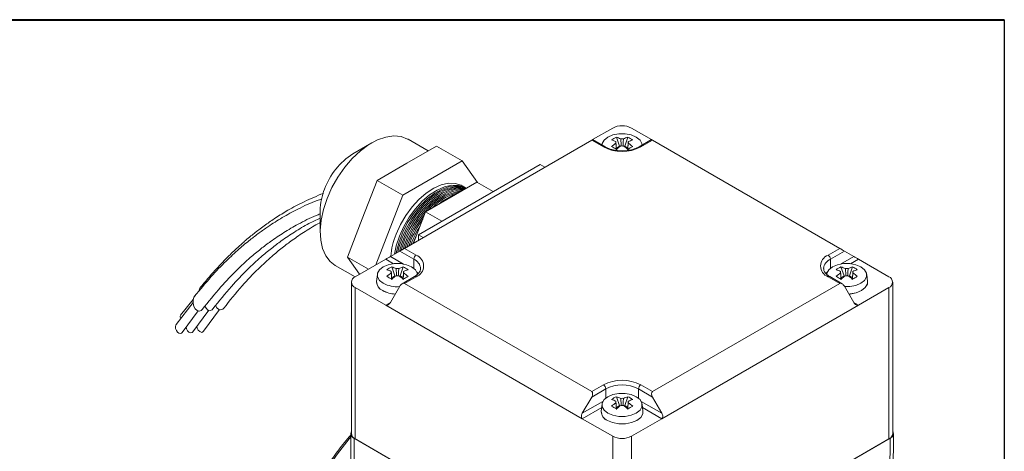
# Model space of a CAD drawing. Units: millimetres. Extents: x 10 to 287, y 10 to 200.
# Drawn here: x 237 to 287, y 178 to 200 of the extents above; entities that cross this region are included whole.
import ezdxf

# ---------------------------------------------------------------- set-up
doc = ezdxf.new("R2010")
doc.units = ezdxf.units.MM

msp = doc.modelspace()

# ---------------------------------------------------------------- linework, layer by layer
at = {"color": 7, "linetype": 'Continuous', "lineweight": 40}
msp.add_line((10, 200), (287, 200), dxfattribs=at)
at = {"color": 7, "linetype": 'Continuous', "lineweight": 30}
msp.add_line((287, 200), (287, 10), dxfattribs=at)
at = {"color": 7, "linetype": 'Continuous', "lineweight": 15}
for p, q in [((267.28, 194.54818), (266.26827, 193.96411)), ((269.23454, 193.96411), (268.22281, 194.54818)), ((266.21934, 193.936), (256.79125, 188.49328)), ((257.98292, 193.39915), (256.97452, 193.98129)), ((266.8086, 193.59583), (266.21934, 193.936)), ((266.89192, 193.60408), (266.26816, 193.96418)), ((267.46143, 194.09109), (267.61654, 193.64228)), ((268.04138, 194.09109), (267.88627, 193.64228)), ((269.23465, 193.96418), (268.61089, 193.60408)), ((269.28347, 193.936), (268.69421, 193.59583)), ((278.71156, 188.49328), (269.28347, 193.936)), ((255.14091, 193.79952), (254.19826, 193.25515)), ((256.9091, 192.77925), (258.40601, 193.6434)), ((258.40601, 193.6434), (259.70237, 192.89502)), ((266.74096, 193.71355), (266.73871, 193.69254)), ((267.61654, 193.64228), (267.46273, 193.55348)), ((267.61654, 193.64228), (267.6506, 193.62262)), ((267.85221, 193.62262), (267.88627, 193.64228)), ((268.04008, 193.55348), (267.88627, 193.64228)), ((268.7641, 193.69254), (268.76185, 193.71355)), ((256.70855, 191.16673), (259.70237, 192.89502)), ((259.70237, 192.89502), (260.46396, 191.81142)), ((255.41219, 191.9151), (256.9091, 192.77925)), ((257.49836, 189.17349), (263.62662, 192.71126)), ((263.62662, 192.71126), (263.8622, 192.57526)), ((254.66373, 189.98604), (255.41219, 191.9151)), ((255.41219, 191.9151), (256.70855, 191.16673)), ((260.44106, 191.82464), (257.85549, 190.33202)), ((259.87315, 191.53816), (259.70534, 191.63504)), ((261.26592, 191.34846), (260.44106, 191.82464)), ((255.34797, 187.65996), (256.70855, 191.16673)), ((252.54861, 190.39757), (252.54861, 189.30903)), ((253.91528, 188.05697), (254.66373, 189.98604)), ((257.85549, 190.33202), (257.24334, 188.75427)), ((258.68035, 189.85584), (257.85549, 190.33202)), ((257.20791, 188.71649), (257.38433, 189.11767)), ((257.49836, 189.17349), (257.73394, 189.03749)), ((257.49836, 188.90149), (257.49836, 189.17349)), ((256.79125, 188.49328), (257.38051, 188.15311)), ((257.00966, 188.61937), (257.07356, 188.79405)), ((278.1223, 188.15311), (278.71156, 188.49328)), ((253.91528, 188.05697), (254.97548, 187.44493)), ((254.52729, 187.18619), (253.91528, 188.05697)), ((255.84844, 187.94888), (254.31638, 187.06444)), ((256.55555, 188.35719), (256.08414, 188.08497)), ((257.26265, 187.94899), (256.55555, 188.35719)), ((278.94726, 188.35719), (278.24016, 187.94899)), ((279.41867, 188.08497), (278.94726, 188.35719)), ((281.18643, 187.06444), (279.65437, 187.94888)), ((253.30815, 187.63026), (254.30255, 187.05621)), ((256.14772, 187.55982), (256.30283, 187.11101)), ((256.72767, 187.55982), (256.57256, 187.11101)), ((278.77514, 187.55982), (278.93025, 187.11101)), ((279.35509, 187.55982), (279.19998, 187.11101)), ((255.42725, 187.18228), (255.38971, 186.83251)), ((256.30283, 187.11101), (256.14902, 187.02222)), ((256.30283, 187.11101), (256.33689, 187.09135)), ((256.5385, 187.09135), (256.57256, 187.11101)), ((256.72637, 187.02222), (256.57256, 187.11101)), ((257.29718, 187.07282), (256.67341, 186.71273)), ((257.3805, 187.06457), (256.79125, 186.7244)), ((278.71156, 186.7244), (278.1223, 187.06457)), ((278.8294, 186.71273), (278.20563, 187.07282)), ((278.93025, 187.11101), (278.77644, 187.02222)), ((278.93025, 187.11101), (278.96431, 187.09135)), ((279.16592, 187.09135), (279.19998, 187.11101)), ((279.35379, 187.02222), (279.19998, 187.11101)), ((280.1131, 186.83251), (280.07555, 187.18228)), ((254.12111, 186.7923), (254.12111, 179.17125)), ((254.31638, 186.52016), (254.31638, 178.89912)), ((254.31638, 186.52016), (255.84844, 185.63572)), ((255.3877, 186.79502), (255.3877, 186.7923)), ((256.08414, 185.77181), (256.55555, 186.58831)), ((256.79125, 186.7244), (266.21934, 181.28168)), ((269.28347, 181.28168), (278.71156, 186.7244)), ((278.94726, 186.58831), (279.41867, 185.77181)), ((279.65437, 185.63572), (281.18643, 186.52016)), ((280.11511, 186.7923), (280.11511, 186.79502)), ((281.18643, 178.89912), (281.18643, 186.52016)), ((281.3817, 179.17125), (281.3817, 186.7923)), ((246.14265, 185.7662), (245.29327, 184.66441)), ((246.15392, 185.91958), (245.51648, 185.12247)), ((265.74794, 179.92087), (255.84844, 185.63572)), ((279.65437, 185.63572), (269.75487, 179.92087)), ((245.58932, 184.25954), (246.39804, 185.3492)), ((246.12924, 184.29023), (246.93796, 185.37989)), ((246.67235, 184.32111), (247.48108, 185.41077)), ((266.21934, 181.28168), (266.8086, 181.62185)), ((268.69421, 181.62185), (269.28347, 181.28168)), ((266.21934, 181.00952), (265.74794, 180.19302)), ((266.92645, 181.41772), (266.21934, 181.00952)), ((267.46143, 181.02856), (267.61654, 180.57975)), ((268.04138, 181.02856), (267.88627, 180.57975)), ((269.28347, 181.00952), (268.57636, 181.41772)), ((269.75487, 180.19302), (269.28347, 181.00952)), ((266.74096, 180.65102), (266.70342, 180.30125)), ((267.61654, 180.57975), (267.46273, 180.49095)), ((267.61654, 180.57975), (267.6506, 180.56009)), ((267.85221, 180.56009), (267.88627, 180.57975)), ((268.04008, 180.49095), (267.88627, 180.57975)), ((268.79939, 180.30125), (268.76185, 180.65102)), ((266.7014, 180.26376), (266.7014, 180.26104)), ((268.8014, 180.26104), (268.8014, 180.26376)), ((265.74794, 179.92087), (267.28, 179.03642)), ((268.22281, 179.03642), (269.75487, 179.92087)), ((254.0866, 179.17021), (254.10405, 175.90408)), ((267.28, 171.41538), (267.28, 179.03642)), ((268.22281, 179.03642), (268.22281, 171.41538)), ((281.39876, 175.90408), (281.41621, 179.17021)), ((267.33893, 171.38136), (254.25745, 178.93313)), ((254.26979, 175.6741), (254.25745, 178.93313)), ((267.28, 171.41538), (254.31638, 178.89912)), ((281.24536, 178.93313), (268.16388, 171.38136)), ((281.18643, 178.89912), (268.22281, 171.41538)), ((281.23302, 175.6741), (281.24536, 178.93313))]:
    msp.add_line(p, q, dxfattribs=at)
at = {"color": 8, "linetype": 'Continuous', "lineweight": 15}
for p, q in [((256.24509, 187.7199), (255.84844, 187.94888)), ((256.08414, 188.08497), (256.7462, 187.70277)), ((257.26265, 187.4849), (257.26265, 187.94899)), ((278.24016, 187.4849), (278.24016, 187.94899)), ((278.75661, 187.70277), (279.41867, 188.08497)), ((279.65437, 187.94888), (279.25772, 187.7199)), ((257.41689, 187.29454), (257.48816, 187.2214)), ((278.01645, 187.22355), (278.08592, 187.29454)), ((255.84844, 185.63572), (256.08412, 185.77178)), ((279.41869, 185.77178), (279.65437, 185.63572)), ((266.92645, 180.95363), (266.92645, 181.41772)), ((268.57636, 180.95363), (268.57636, 181.41772)), ((265.74794, 180.19302), (266.78717, 180.79296)), ((268.71564, 180.79296), (269.75487, 180.19302)), ((266.72301, 180.48376), (265.74794, 179.92087)), ((269.75487, 179.92087), (268.7798, 180.48376))]:
    msp.add_line(p, q, dxfattribs=at)
at = {"color": 7, "linetype": 'Continuous', "lineweight": 15, "flags": 128}
for points in [[(256.97452, 193.98129), (256.94923, 193.99549), (256.61869, 194.11902), (256.24785, 194.15218), (255.84682, 194.09406), (255.42655, 193.94624), (254.99851, 193.71276), (254.57435, 193.39998), (254.16567, 193.01644), (253.78359, 192.5726), (253.43856, 192.08057), (253.13997, 191.55376), (252.89597, 191.00655)], [(268.76346, 193.69216), (268.75132, 193.76883), (268.65344, 193.94273), (268.46727, 194.09066), (268.21102, 194.19813), (267.90978, 194.25464), (267.59303, 194.25464), (267.29179, 194.19813), (267.03554, 194.09066), (266.84937, 193.94273), (266.75149, 193.76883), (266.73935, 193.69216)], [(256.36835, 189.20116), (256.58726, 189.68665), (256.85818, 190.15125), (257.1724, 190.58004), (257.51983, 190.95923), (257.8893, 191.27664), (258.26892, 191.52205), (258.64651, 191.6876), (259.00992, 191.76794), (259.34748, 191.76051), (259.64833, 191.66554), (259.70534, 191.63504)], [(259.90685, 191.51782), (259.7391, 191.58762), (259.4186, 191.63903), (259.0667, 191.60242), (258.69471, 191.47898), (258.31457, 191.27267), (257.93851, 190.99012), (257.57861, 190.64042), (257.24645, 190.23479), (256.9527, 189.78629), (256.70679, 189.30932), (256.51663, 188.81922), (256.38835, 188.33174), (256.37332, 188.25196)], [(256.53616, 189.10428), (256.75507, 189.58977), (257.02599, 190.05438), (257.34022, 190.48316), (257.68765, 190.86235), (258.05711, 191.17976), (258.43674, 191.42518), (258.81432, 191.59072), (259.17774, 191.67106), (259.51529, 191.66363), (259.81614, 191.56866), (259.90814, 191.517)], [(259.88798, 191.50536), (259.87345, 191.51006), (259.55295, 191.56147), (259.20105, 191.52486), (258.82906, 191.40142), (258.44892, 191.19511), (258.07286, 190.91256), (257.71296, 190.56286), (257.3808, 190.15723), (257.08705, 189.70873), (256.84114, 189.23177), (256.65098, 188.74166), (256.54301, 188.34995)], [(256.67051, 189.02672), (256.88942, 189.51221), (257.16034, 189.97682), (257.47457, 190.4056), (257.822, 190.7848), (258.19146, 191.1022), (258.57109, 191.34762), (258.94867, 191.51316), (259.31209, 191.59351), (259.64964, 191.58608), (259.90204, 191.51347)], [(259.83086, 191.47238), (259.6873, 191.48391), (259.3354, 191.44731), (258.96341, 191.32386), (258.58327, 191.11755), (258.20721, 190.835), (257.84731, 190.4853), (257.51515, 190.07968), (257.2214, 189.63117), (256.97549, 189.15421), (256.78534, 188.66411), (256.72238, 188.45352)], [(256.80486, 188.94916), (257.02377, 189.43465), (257.29469, 189.89926), (257.60892, 190.32805), (257.95635, 190.70724), (258.32581, 191.02464), (258.70544, 191.27006), (259.08302, 191.4356), (259.44644, 191.51595), (259.78399, 191.50852), (259.86544, 191.49234)], [(256.81451, 188.50671), (256.93921, 188.8716), (257.15812, 189.35709), (257.42904, 189.8217), (257.74327, 190.25049), (258.0907, 190.62968), (258.46016, 190.94708), (258.83979, 191.1925), (259.21738, 191.35804), (259.58079, 191.43839), (259.78293, 191.44471)], [(252.89597, 191.00655), (252.71322, 190.45386), (252.5967, 189.91077), (252.54959, 189.39209), (252.57318, 188.91198), (252.66682, 188.48352), (252.82796, 188.11841), (253.05221, 187.82661), (253.30815, 187.63026)], [(256.29077, 188.20429), (256.37629, 188.61351), (256.53616, 189.10428)], [(256.45575, 188.29956), (256.51064, 188.53595), (256.67051, 189.02672)], [(256.63013, 188.40026), (256.64499, 188.4584), (256.80486, 188.94916)], [(257.44814, 187.18228), (257.43761, 187.23756), (257.33973, 187.41146), (257.15356, 187.55939), (256.89731, 187.66687), (256.59607, 187.72337), (256.27932, 187.72337), (255.97809, 187.66687), (255.72184, 187.55939), (255.53566, 187.41146), (255.43778, 187.23756), (255.43778, 187.05471), (255.53566, 186.88081), (255.72184, 186.73288), (255.72184, 186.73288)], [(278.96083, 186.56481), (279.22348, 186.5689), (279.52472, 186.6254), (279.78097, 186.73288), (279.96715, 186.88081), (280.06503, 187.05471), (280.06503, 187.23756), (279.96715, 187.41146), (279.78097, 187.55939), (279.52472, 187.66687), (279.22348, 187.72337), (278.90674, 187.72337), (278.6055, 187.66687), (278.34925, 187.55939), (278.16308, 187.41146), (278.0652, 187.23756), (278.05467, 187.18228)], [(279.17592, 186.19225), (279.22937, 186.19633), (279.5418, 186.25494), (279.80758, 186.36641), (280.00067, 186.51983), (280.10219, 186.7002), (280.1131, 186.83251)], [(279.17744, 186.18963), (279.22937, 186.19361), (279.5418, 186.25221), (279.80758, 186.36369), (280.00067, 186.51711), (280.10219, 186.69748), (280.11511, 186.7923)], [(246.60812, 185.41914), (246.56028, 185.37092), (246.4611, 185.3336), (246.3547, 185.35923), (246.25726, 185.4439), (246.18363, 185.57473), (246.14501, 185.73179), (246.14729, 185.89117), (246.19011, 186.02862), (246.22622, 186.08394)], [(247.14804, 185.44984), (247.1002, 185.40162), (247.00102, 185.3643), (246.89462, 185.38993), (246.79718, 185.4746), (246.73621, 185.57548)], [(247.69116, 185.48072), (247.64332, 185.4325), (247.54414, 185.39518), (247.43773, 185.42081), (247.3403, 185.50548), (247.27823, 185.60875)], [(245.29669, 184.66933), (245.27813, 184.6362), (245.25961, 184.55046), (245.26864, 184.45107), (245.30384, 184.35317), (245.35985, 184.27166), (245.42815, 184.21896), (245.49834, 184.20307)], [(245.49834, 184.20307), (245.55973, 184.22644), (245.58959, 184.25996)], [(246.03826, 184.23377), (246.09965, 184.25713), (246.12951, 184.29066)], [(246.58137, 184.26465), (246.64276, 184.28801), (246.67262, 184.32154)], [(267.03554, 180.20161), (267.29179, 180.09413), (267.59303, 180.03763), (267.90978, 180.03763), (268.21102, 180.09413), (268.46727, 180.20161), (268.65344, 180.34954), (268.75132, 180.52344), (268.75132, 180.7063), (268.65344, 180.8802), (268.46727, 181.02813), (268.21102, 181.1356), (267.90978, 181.19211), (267.59303, 181.19211), (267.29179, 181.1356), (267.03554, 181.02813), (266.84937, 180.8802), (266.75149, 180.7063), (266.75149, 180.52344), (266.84937, 180.34954), (267.03554, 180.20161)], [(267.00894, 179.83514), (267.27471, 179.72367), (267.58715, 179.66507), (267.91566, 179.66507), (268.22809, 179.72367), (268.49387, 179.83514), (268.68696, 179.98857), (268.78848, 180.16893), (268.79939, 180.30125)], [(267.00894, 179.83242), (267.27471, 179.72095), (267.58715, 179.66235), (267.91566, 179.66235), (268.22809, 179.72095), (268.49387, 179.83242), (268.68696, 179.98585), (268.78848, 180.16621), (268.8014, 180.26104)]]:
    msp.add_lwpolyline(points, dxfattribs=at)
at = {"color": 8, "linetype": 'Continuous', "lineweight": 15, "flags": 128}
msp.add_lwpolyline([(254.08751, 179.00021), (254.00497, 178.90242), (253.41275, 178.15064), (252.85817, 177.35553), (252.34658, 176.52476), (251.8829, 175.66632), (251.4716, 174.78847), (251.11663, 173.89968), (250.82143, 173.0085), (250.58882, 172.12352), (250.42106, 171.25326), (250.31975, 170.4061), (250.28587, 169.59019), (250.31975, 168.8134), (250.42106, 168.08321), (250.5448, 167.55583)], dxfattribs=at)
at = {"color": 7, "linetype": 'Continuous', "lineweight": 15}
for centre, radius, start, end in [((267.75141, 193.63837), 1.02468, 62.609646, 117.390415), ((268.24615, 192.4514), 1.81779, 115.575103, 124.419521), ((266.62826, 192.10877), 1.93446, 65.165115, 72.229826), ((266.87103, 192.24892), 1.93446, 65.165115, 72.229826), ((267.7514, 193.4628), 0.54593, 82.856234, 97.143766), ((268.63178, 192.24893), 1.93445, 107.77017, 114.834925), ((267.25663, 192.45136), 1.81784, 55.580603, 64.424773), ((268.87455, 192.10878), 1.93445, 107.77017, 114.834925), ((267.7514, 195.41545), 2.04936, 242.609664, 297.390367), ((269.22266, 191.22542), 3.11954, 124.834713, 129.971245), ((264.63048, 188.85246), 5.42137, 58.521222, 61.484154), ((267.54224, 193.82515), 0.1088, 158.88708, 201.113562), ((269.46543, 191.08527), 3.11954, 124.834713, 129.971245), ((267.75141, 194.18749), 0.54593, 262.856144, 277.143642), ((266.03743, 191.08534), 3.11946, 50.028668, 55.165321), ((270.87334, 188.8507), 5.42339, 118.516403, 121.478221), ((267.96057, 193.82514), 0.1088, 338.886706, 21.113294), ((266.2802, 191.22549), 3.11946, 50.028668, 55.165321), ((256.10173, 190.26235), 3.54684, 122.457122, 159.959328), ((255.53077, 190.35007), 2.98254, 157.783187, 179.087494), ((260.17505, 188.5981), 2.84397, 99.352625, 140.641998), ((260.2649, 188.59535), 2.82751, 103.325599, 136.669024), ((260.33733, 188.62728), 2.76972, 108.823022, 131.171601), ((261.71205, 187.01324), 5.04395, 140.750544, 162.105705), ((261.86475, 186.92534), 5.14272, 143.904861, 158.692725), ((261.90248, 186.90179), 5.10851, 147.740554, 159.640553), ((260.13866, 187.692), 4.06114, 158.185024, 174.339211), ((257.51852, 187.93735), 0.25613, 122.604971, 177.395029), ((257.17394, 187.60884), 0.58215, 290.78333, 69.216578), ((278.32887, 187.60884), 0.58215, 110.78344, 249.216549), ((277.98429, 187.93735), 0.25613, 2.604873, 57.395066), ((256.93245, 185.92014), 1.81779, 115.575103, 124.419521), ((255.55732, 185.71766), 1.93446, 65.165115, 72.229826), ((256.43769, 186.93153), 0.54593, 82.856144, 97.143642), ((257.31808, 185.71763), 1.93449, 107.770245, 114.834887), ((255.94283, 185.91994), 1.81802, 55.581041, 64.424336), ((279.55992, 185.92004), 1.8179, 115.575381, 124.419242), ((278.18474, 185.71766), 1.93446, 65.165087, 72.229809), ((279.06511, 186.93155), 0.54591, 82.85605, 97.144057), ((279.94548, 185.71767), 1.93445, 107.77017, 114.834925), ((278.57034, 185.9201), 1.81784, 55.580597, 64.42478), ((254.41966, 186.7923), 0.29108, 110.783233, 249.216583), ((255.31455, 185.57751), 1.93446, 65.165115, 72.229826), ((257.90892, 184.6942), 3.11949, 124.834687, 129.971298), ((253.31597, 182.31981), 5.42297, 58.521661, 61.483715), ((256.22853, 187.29388), 0.1088, 158.886706, 201.113294), ((258.15169, 184.55405), 3.11949, 124.834687, 129.971298), ((256.4377, 187.65623), 0.54593, 262.856234, 277.143766), ((254.72372, 184.55408), 3.11946, 50.028668, 55.165321), ((259.55963, 182.31944), 5.42339, 118.516403, 121.478221), ((257.56085, 185.57748), 1.93449, 107.770245, 114.834887), ((256.64686, 187.29388), 0.1088, 338.88708, 21.113562), ((254.9665, 184.69423), 3.11946, 50.028668, 55.165321), ((277.94196, 185.57751), 1.93446, 65.165087, 72.229809), ((280.53636, 184.69416), 3.11954, 124.834713, 129.971245), ((275.9442, 182.32121), 5.42135, 58.52122, 61.484156), ((278.85595, 187.29388), 0.1088, 158.886244, 201.114077), ((280.77914, 184.55401), 3.11954, 124.834713, 129.971245), ((279.06511, 187.65621), 0.54591, 262.85593, 277.14391), ((277.3511, 184.55403), 3.11952, 50.028729, 55.165293), ((282.18634, 182.32067), 5.42197, 118.516014, 121.47861), ((280.18826, 185.57752), 1.93445, 107.77017, 114.834925), ((279.27428, 187.29388), 0.1088, 338.885937, 21.113902), ((277.59388, 184.69418), 3.11952, 50.028729, 55.165293), ((281.08315, 186.7923), 0.29108, 290.783444, 69.216538), ((246.72201, 186.36581), 0.26552, 144.550313, 181.289013), ((255.89604, 186.8324), 0.50992, 184.510839, 246.809397), ((255.88699, 186.82529), 0.49734, 179.167921, 247.320811), ((256.42417, 188.07504), 1.51482, 242.377614, 274.460422), ((256.40349, 187.70268), 1.51237, 242.075322, 267.096493), ((256.40333, 187.69951), 1.5119, 242.072773, 267.044175), ((245.66838, 185.04901), 0.16946, 155.987141, 210.691059), ((246.10029, 184.52846), 0.30114, 176.753468, 258.113426), ((246.64363, 184.55987), 0.30171, 176.220195, 258.09233), ((267.7514, 179.80223), 2.04936, 62.609688, 117.390316), ((266.67058, 181.40608), 0.25613, 2.604873, 57.395066), ((267.7514, 179.82556), 1.79319, 62.609662, 117.390334), ((268.83223, 181.40608), 0.25613, 122.604971, 177.395029), ((268.24621, 179.38878), 1.8179, 115.575381, 124.419242), ((266.87103, 179.18639), 1.93446, 65.165087, 72.229809), ((268.63179, 179.18637), 1.93449, 107.770245, 114.834887), ((267.25654, 179.38868), 1.81802, 55.581035, 64.424342), ((266.62826, 179.04624), 1.93446, 65.165087, 72.229809), ((269.22262, 178.16294), 3.11949, 124.834687, 129.971298), ((264.62969, 175.78856), 5.42295, 58.521659, 61.483717), ((267.54224, 180.76261), 0.1088, 158.88587, 201.113809), ((269.4654, 178.02279), 3.11949, 124.834687, 129.971298), ((267.7514, 180.40028), 0.54591, 82.855961, 97.143932), ((267.7514, 181.12494), 0.54591, 262.856019, 277.144034), ((266.03739, 178.02276), 3.11952, 50.028729, 55.165293), ((270.87263, 175.78941), 5.42197, 118.516014, 121.47861), ((268.87456, 179.04622), 1.93449, 107.770245, 114.834887), ((267.96057, 180.76261), 0.1088, 338.886311, 21.11417), ((266.28017, 178.16291), 3.11952, 50.028729, 55.165293), ((267.20974, 180.30114), 0.50992, 184.51081, 246.809369), ((267.2007, 180.29403), 0.49734, 179.16797, 247.320727), ((254.34492, 179.16949), 0.25203, 152.626716, 249.691855), ((254.45475, 179.20452), 0.33529, 185.694927, 245.625153), ((267.7514, 179.94623), 1.02468, 242.609692, 297.390313), ((281.04806, 179.20452), 0.33529, 294.374643, 354.305223), ((281.15789, 179.16949), 0.25203, 290.307944, 27.373581)]:
    msp.add_arc(centre, radius, start, end, dxfattribs=at)
at = {"color": 8, "linetype": 'Continuous', "lineweight": 15}
for centre, radius, start, end in [((266.85692, 193.53268), 0.07952, 63.822311, 127.420449), ((268.64539, 193.52767), 0.08385, 54.385022, 114.26738), ((257.03334, 187.42449), 0.57244, 4.113798, 66.384182), ((278.48422, 187.41227), 0.58961, 114.453252, 173.409182), ((257.33169, 186.99643), 0.08382, 54.380548, 114.309655), ((278.17112, 186.99643), 0.08382, 65.690572, 125.619511)]:
    msp.add_arc(centre, radius, start, end, dxfattribs=at)
at = {"color": 7, "linetype": 'Continuous', "lineweight": 15}
for centre, major_axis, ratio, start_param, end_param in [((266.10149, 193.86795), (0.16667, 0.09623), 0.00007037, 0.00004063, 0.78535753), ((269.40132, 193.86795), (0.16667, -0.09623), 0.00007037, 2.35623512, 3.14155202), ((256.6734, 188.42523), (0.16667, 0.09623), 0.00007037, 0.78535753, 2.35615385), ((278.82941, 188.42523), (0.16667, -0.09623), 0.00007037, 0.7854388, 2.35623513), ((255.96629, 188.01693), (0.16667, 0.09623), 0.00007037, 3.92695018, 5.49774651), ((279.53652, 188.01693), (0.16667, -0.09623), 0.00007037, 3.92703145, 5.49782778), ((256.6734, 186.52028), (0.11786, 0.20412), 0.57733463, 0.00004063, 1.57083696), ((278.82941, 186.52028), (-0.11786, 0.20412), 0.57733463, 4.71234835, 6.28314468), ((255.96629, 185.83985), (0.11786, 0.20412), 0.57733463, 3.14163329, 4.71242961), ((279.53652, 185.83985), (-0.11786, 0.20412), 0.57733463, 1.57075569, 3.14155202), ((266.10149, 181.07755), (0.11786, 0.20412), 0.57733463, 4.71242961, 6.28322594), ((269.40132, 181.07755), (-0.11786, 0.20412), 0.57733463, 6.28314468, 7.853941), ((265.86579, 180.12499), (0.11786, 0.20412), 0.57733463, 1.57083696, 3.14163329), ((269.63702, 180.12499), (-0.11786, 0.20412), 0.57733463, 3.14155202, 4.71234835)]:
    msp.add_ellipse(centre, major_axis=major_axis, ratio=ratio, start_param=start_param, end_param=end_param, dxfattribs=at)
for points, knots in [([(267.70892, 193.64558), (267.70146, 193.74941), (267.69287, 193.86911), (267.68461, 193.98864), (267.68351, 194.00449)], [0, 0, 0, 0, 0.867444797, 1, 1, 1, 1]), ([(267.8193, 194.00449), (267.8182, 193.98864), (267.80992, 193.86886), (267.80131, 193.74893), (267.79384, 193.64486)], [0, 0, 0, 0, 0.13228702, 1, 1, 1, 1]), ([(268.61089, 193.60408), (268.57291, 193.58384), (268.46139, 193.52439), (268.23183, 193.44903), (267.92556, 193.40003), (267.60396, 193.39799), (267.29446, 193.44344), (267.05381, 193.51871), (266.93559, 193.58106), (266.89192, 193.60408)], [0, 0, 0, 0, 0.08397682, 0.24659432, 0.41056202, 0.5753693, 0.74025196, 0.9040612, 1, 1, 1, 1]), ([(267.44074, 193.86434), (267.44184, 193.84849), (267.45146, 193.70929), (267.46147, 193.5699), (267.47033, 193.44638)], [0, 0, 0, 0, 0.11382807, 1, 1, 1, 1]), ([(267.46402, 193.48382), (267.45728, 193.5699), (267.44941, 193.67053), (267.44183, 193.77137), (267.44074, 193.78595)], [0, 0, 0, 0, 0.85540331, 1, 1, 1, 1]), ([(268.03247, 193.44638), (268.04134, 193.5699), (268.05135, 193.70929), (268.06097, 193.84849), (268.06207, 193.86434)], [0, 0, 0, 0, 0.88617204, 1, 1, 1, 1]), ([(268.06207, 193.78595), (268.06097, 193.77137), (268.05309, 193.66648), (268.0449, 193.56179), (268.03785, 193.47166)], [0, 0, 0, 0, 0.13900227, 1, 1, 1, 1]), ([(252.62288, 190.97724), (252.54523, 190.95171), (252.13375, 190.81641), (251.4699, 190.49827), (250.64582, 190.05662), (249.99935, 189.646), (249.46312, 189.26739), (248.97894, 188.89617), (248.42392, 188.43189), (247.7667, 187.82121), (247.00916, 187.03659), (246.49873, 186.41548), (246.22278, 186.07969)], [0, 0, 0, 0, 0.03168424, 0.16789209, 0.28040275, 0.38661414, 0.45468803, 0.52412067, 0.61135014, 0.71902061, 0.84809571, 1, 1, 1, 1]), ([(252.70632, 191.26181), (252.3813, 191.12818), (251.77492, 190.87887), (250.9766, 190.44814), (250.33275, 190.0524), (249.87015, 189.73516), (249.5316, 189.48628), (249.28665, 189.2977), (249.04318, 189.10256), (248.74797, 188.85582), (248.35039, 188.50431), (247.83041, 188.00706), (247.19376, 187.34271), (246.75115, 186.81342), (246.50796, 186.5226)], [0, 0, 0, 0, 0.13998256, 0.26115677, 0.35560304, 0.43367203, 0.47708264, 0.51632614, 0.55137668, 0.59540301, 0.66163364, 0.7505521, 0.86294298, 1, 1, 1, 1]), ([(246.60753, 185.41837), (246.91372, 185.80266), (247.47048, 186.50144), (248.28931, 187.35507), (248.96721, 187.98316), (249.53652, 188.45569), (250.0978, 188.8791), (250.72325, 189.30243), (251.48657, 189.74221), (252.09898, 190.06074), (252.47807, 190.19889), (252.54861, 190.2246)], [0, 0, 0, 0, 0.179917636, 0.327161311, 0.444116477, 0.532744151, 0.613848439, 0.719850849, 0.832275874, 0.968790952, 1, 1, 1, 1]), ([(247.14745, 185.44907), (247.45364, 185.83336), (248.0104, 186.53215), (248.82923, 187.38575), (249.50712, 188.01391), (250.07647, 188.48625), (250.63759, 188.91029), (251.26382, 189.33055), (251.91704, 189.72038), (252.35704, 189.92657), (252.54861, 190.01635)], [0, 0, 0, 0, 0.19578082, 0.35600684, 0.48327385, 0.57971575, 0.66797093, 0.78331949, 0.90565693, 1, 1, 1, 1]), ([(247.69057, 185.47995), (247.99675, 185.86424), (248.55351, 186.56304), (249.37235, 187.41661), (250.05022, 188.04485), (250.61963, 188.51697), (251.18053, 188.94178), (251.80784, 189.35826), (252.28186, 189.6535), (252.53894, 189.77819), (252.54861, 189.78288)], [0, 0, 0, 0, 0.21503966, 0.39102703, 0.53081321, 0.63674204, 0.73367884, 0.86037417, 0.99474587, 1, 1, 1, 1]), ([(256.39521, 187.11432), (256.38775, 187.21815), (256.37916, 187.33784), (256.3709, 187.45738), (256.3698, 187.47322)], [0, 0, 0, 0, 0.867444797, 1, 1, 1, 1]), ([(256.50559, 187.47322), (256.50449, 187.45738), (256.49621, 187.3376), (256.4876, 187.21766), (256.48013, 187.11359)], [0, 0, 0, 0, 0.13228702, 1, 1, 1, 1]), ([(257.59619, 187.46803), (257.59763, 187.44688), (257.60189, 187.38406), (257.54213, 187.27393), (257.43188, 187.15717), (257.33297, 187.09523), (257.29718, 187.07282)], [0, 0, 0, 0, 0.16875238, 0.50104221, 0.81948303, 1, 1, 1, 1]), ([(278.20563, 187.07282), (278.17122, 187.09431), (278.07098, 187.15689), (277.95943, 187.27491), (277.89935, 187.38895), (277.9047, 187.45412), (277.90662, 187.47747)], [0, 0, 0, 0, 0.16913598, 0.49265687, 0.81822698, 1, 1, 1, 1]), ([(279.02262, 187.11432), (279.01517, 187.21815), (279.00658, 187.33784), (278.99832, 187.45738), (278.99722, 187.47322)], [0, 0, 0, 0, 0.86744486, 1, 1, 1, 1]), ([(279.133, 187.47322), (279.13191, 187.45738), (279.12363, 187.3376), (279.11502, 187.21766), (279.10755, 187.11359)], [0, 0, 0, 0, 0.13228702, 1, 1, 1, 1]), ([(256.12703, 187.33307), (256.12813, 187.31723), (256.13775, 187.17802), (256.14776, 187.03864), (256.15663, 186.91512)], [0, 0, 0, 0, 0.11382807, 1, 1, 1, 1]), ([(256.15031, 186.95255), (256.14357, 187.03864), (256.1357, 187.13927), (256.12813, 187.24011), (256.12703, 187.25469)], [0, 0, 0, 0, 0.85540333, 1, 1, 1, 1]), ([(256.71877, 186.91512), (256.72763, 187.03864), (256.73764, 187.17802), (256.74727, 187.31723), (256.74836, 187.33307)], [0, 0, 0, 0, 0.88617204, 1, 1, 1, 1]), ([(256.74836, 187.25469), (256.74727, 187.24011), (256.73939, 187.13521), (256.7312, 187.03053), (256.72414, 186.9404)], [0, 0, 0, 0, 0.13900227, 1, 1, 1, 1]), ([(278.75445, 187.33307), (278.75554, 187.31723), (278.76517, 187.17802), (278.77518, 187.03864), (278.78404, 186.91512)], [0, 0, 0, 0, 0.11382799, 1, 1, 1, 1]), ([(278.77773, 186.95255), (278.77099, 187.03864), (278.76312, 187.13927), (278.75554, 187.24011), (278.75445, 187.25469)], [0, 0, 0, 0, 0.85540331, 1, 1, 1, 1]), ([(279.34618, 186.91512), (279.35505, 187.03864), (279.36506, 187.17802), (279.37468, 187.31723), (279.37578, 187.33307)], [0, 0, 0, 0, 0.88617204, 1, 1, 1, 1]), ([(279.37578, 187.25469), (279.37468, 187.24011), (279.3668, 187.13521), (279.35861, 187.03053), (279.35156, 186.9404)], [0, 0, 0, 0, 0.13900218, 1, 1, 1, 1]), ([(267.44074, 180.80181), (267.44184, 180.78596), (267.45146, 180.64676), (267.46147, 180.50737), (267.47034, 180.38385)], [0, 0, 0, 0, 0.11382799, 1, 1, 1, 1]), ([(267.46402, 180.42129), (267.45728, 180.50737), (267.44941, 180.608), (267.44184, 180.70884), (267.44074, 180.72342)], [0, 0, 0, 0, 0.85540333, 1, 1, 1, 1]), ([(267.70892, 180.58306), (267.70146, 180.68688), (267.69287, 180.80658), (267.68461, 180.92611), (267.68351, 180.94196)], [0, 0, 0, 0, 0.86744486, 1, 1, 1, 1]), ([(267.8193, 180.94196), (267.8182, 180.92611), (267.80992, 180.80633), (267.80131, 180.6864), (267.79384, 180.58233)], [0, 0, 0, 0, 0.13228702, 1, 1, 1, 1]), ([(268.03247, 180.38385), (268.04134, 180.50737), (268.05135, 180.64676), (268.06097, 180.78596), (268.06207, 180.80181)], [0, 0, 0, 0, 0.88617204, 1, 1, 1, 1]), ([(268.06207, 180.72342), (268.06097, 180.70884), (268.0531, 180.60395), (268.0449, 180.49926), (268.03785, 180.40913)], [0, 0, 0, 0, 0.13900218, 1, 1, 1, 1]), ([(254.08701, 179.09309), (253.9785, 178.96882), (253.67377, 178.61981), (253.20551, 177.99638), (252.68576, 177.23468), (252.20737, 176.43985), (251.77273, 175.62159), (251.38605, 174.78618), (251.05055, 173.94097), (250.76921, 173.09316), (250.5445, 172.24999), (250.37849, 171.41869), (250.27259, 170.60621), (250.22846, 169.81996), (250.24467, 169.06488), (250.32905, 168.35425), (250.41628, 167.87006), (250.49279, 167.64047), (250.50098, 167.61589)], [0, 0, 0, 0, 0.03765819, 0.10575616, 0.17384294, 0.24192397, 0.310005, 0.3780906, 0.44618598, 0.51429701, 0.58242949, 0.65058879, 0.71877933, 0.78700345, 0.85525954, 0.92353907, 0.99181457, 1, 1, 1, 1])]:
    msp.add_open_spline(points, degree=3, knots=knots, dxfattribs=at)

doc.saveas('drawing.dxf')
